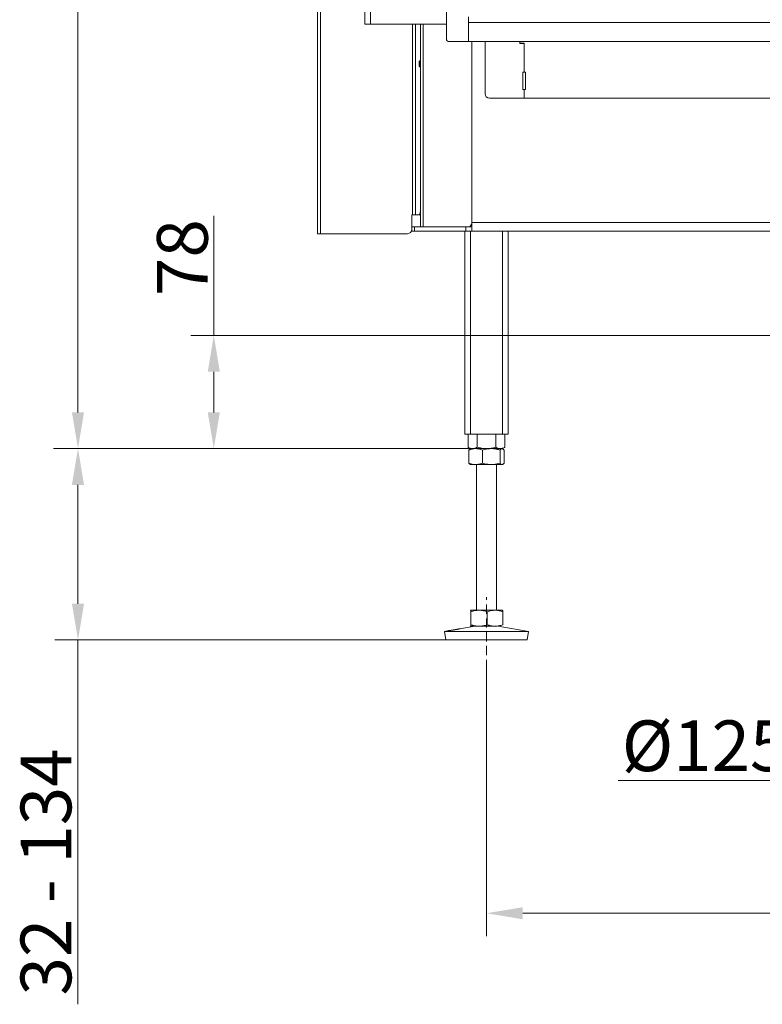
# Model space of a CAD drawing. Extents: x -3669 to -762, y -1216 to 1776.
# Drawn here: x -3669 to -3157, y 39 to 719 of the extents above; entities that cross this region are included whole.
import ezdxf

# ---------------------------------------------------------------- set-up
doc = ezdxf.new("R2010")
doc.units = 0
doc.header["$LTSCALE"] = 5
doc.linetypes.add('HIDDEN', pattern=[1.905, 1.27, -0.635])
doc.layers.add('Bemaßungen(Brunner)', color=7, linetype='Continuous', lineweight=25)
doc.layers.add('LAYER14', color=30, linetype='Continuous')
doc.layers.add('SLD-0', color=7, linetype='Continuous')
doc.styles.add('Brunner 2014', font='arial.ttf', dxfattribs={"height": 35})
doc.dimstyles.new('Brunner 2014', dxfattribs={"dimscale": 5, "dimtxt": 35, "dimasz": 5, "dimexe": 3.175, "dimexo": 0, "dimgap": 0.762, "dimtad": 1, "dimdec": 0, "dimrnd": 1e-08, "dimtxsty": 'Brunner 2014', "dimcen": 0.09, "dimdle": 10, "dimclrd": 7, "dimclre": 7, "dimclrt": 7, "dimadec": 1, "dimazin": 2, "dimtfac": 0.666667, "dimtdec": 0, "dimtmove": 0, "dimatfit": 3, "dimldrblk": 'Filled-1', "dimfxl": 1, "dimtolj": 1, "dimlwd": 5, "dimlwe": 5, "dimarcsym": 0})

# ---------------------------------------------------------------- blocks, each defined once
blk = doc.blocks.new('*D94')
at = {"layer": 'Defpoints', "color": 0, "lineweight": 5, "transparency": 16777216}
for p in [(-3347.15, 270.81), (-2507.15, 270.81), (-3347.15, 102.31)]:
    blk.add_point(p, dxfattribs=at)
at = {"layer": 'SLD-0', "color": 7, "linetype": 'Continuous', "lineweight": 5, "transparency": 16777216}
for p, q in [((-3347.15, 270.81), (-3347.15, 86.43)), ((-2507.15, 270.81), (-2507.15, 86.43)), ((-2532.15, 102.31), (-3322.15, 102.31))]:
    blk.add_line(p, q, dxfattribs=at)
at = {"layer": 'SLD-0', "color": 7, "lineweight": 5, "transparency": 16777216}
for points in [[(-3322.15, 106.48), (-3322.15, 98.14), (-3347.15, 102.31)], [(-2532.15, 106.48), (-2532.15, 98.14), (-2507.15, 102.31)]]:
    blk.add_solid(points, dxfattribs=at)
at = {"layer": 'SLD-0', "color": 7, "transparency": 16777216, "insert": (-2927.15, 141.86), "char_height": 35, "attachment_point": 2, "style": 'Brunner 2014'}
blk.add_mtext('\\A1;840', dxfattribs=at)
blk = doc.blocks.new('Filled-1')
at = {"color": 0}
for p, q in [((0, 0), (-1, 0.167)), ((-1, 0.167), (-1, -0.167)), ((-1, 0), (0, 0)), ((-1, -0.167), (0, 0))]:
    blk.add_line(p, q, dxfattribs=at)
at = {"color": 0, "flags": 128}
blk.add_lwpolyline([(-1, -0.167), (0, 0), (-1, 0.167), (-1, -0.167)], dxfattribs=at)
at = {"color": 0}
blk.add_solid([(-1, -0.167), (0, 0), (-1, 0.167), (-1, -0.167)], dxfattribs=at)
blk = doc.blocks.new('*D99')
at = {"layer": 'Defpoints', "color": 0, "lineweight": 5, "transparency": 16777216}
for p in [(-3358.15, 422.81), (-3628.88, 290.81), (-3375.14, 290.81)]:
    blk.add_point(p, dxfattribs=at)
at = {"layer": 'SLD-0', "color": 7, "linetype": 'Continuous', "lineweight": 5, "transparency": 16777216}
for p, q in [((-3358.15, 422.81), (-3644.75, 422.81)), ((-3628.88, 397.81), (-3628.88, 315.81)), ((-3375.14, 290.81), (-3644.75, 290.81)), ((-3628.88, 290.81), (-3628.88, 39.5))]:
    blk.add_line(p, q, dxfattribs=at)
at = {"layer": 'SLD-0', "color": 7, "lineweight": 5, "transparency": 16777216}
for points in [[(-3633.05, 397.81), (-3624.71, 397.81), (-3628.88, 422.81)], [(-3633.05, 315.81), (-3624.71, 315.81), (-3628.88, 290.81)]]:
    blk.add_solid(points, dxfattribs=at)
at = {"layer": 'SLD-0', "color": 7, "transparency": 16777216, "insert": (-3668.45, 130.81), "char_height": 35, "attachment_point": 2, "rotation": 90, "style": 'Brunner 2014'}
blk.add_mtext('\\A1;32 - 134', dxfattribs=at)
blk = doc.blocks.new('*D100')
at = {"layer": 'Defpoints', "color": 0, "lineweight": 5, "transparency": 16777216}
for p in [(-3628.88, 1770.58), (-3430.65, 1770.58), (-3358.15, 422.81)]:
    blk.add_point(p, dxfattribs=at)
at = {"layer": 'SLD-0', "color": 7, "linetype": 'Continuous', "lineweight": 5, "transparency": 16777216}
for p, q in [((-3430.65, 1770.58), (-3644.75, 1770.58)), ((-3628.88, 447.81), (-3628.88, 1745.58)), ((-3358.15, 422.81), (-3644.75, 422.81))]:
    blk.add_line(p, q, dxfattribs=at)
at = {"layer": 'SLD-0', "color": 7, "lineweight": 5, "transparency": 16777216}
for points in [[(-3633.05, 1745.58), (-3624.71, 1745.58), (-3628.88, 1770.58)], [(-3633.05, 447.81), (-3624.71, 447.81), (-3628.88, 422.81)]]:
    blk.add_solid(points, dxfattribs=at)
at = {"layer": 'SLD-0', "color": 7, "transparency": 16777216, "insert": (-3668.45, 1088.51), "char_height": 35, "attachment_point": 2, "rotation": 90, "style": 'Brunner 2014'}
blk.add_mtext('\\A1;1348', dxfattribs=at)
blk = doc.blocks.new('*D101')
at = {"layer": 'Defpoints', "color": 0, "lineweight": 5, "transparency": 16777216}
for p in [(-2988.65, 387.31), (-2865.65, 387.31), (-2988.65, 193.81)]:
    blk.add_point(p, dxfattribs=at)
at = {"layer": 'SLD-0', "color": 7, "linetype": 'Continuous', "lineweight": 5, "transparency": 16777216}
for p, q in [((-2988.65, 387.31), (-2988.65, 177.93)), ((-2865.65, 387.31), (-2865.65, 177.93)), ((-2988.65, 193.81), (-3256.33, 193.81)), ((-2890.65, 193.81), (-2963.65, 193.81))]:
    blk.add_line(p, q, dxfattribs=at)
at = {"layer": 'SLD-0', "color": 7, "lineweight": 5, "transparency": 16777216}
for points in [[(-2963.65, 197.98), (-2963.65, 189.64), (-2988.65, 193.81)], [(-2890.65, 197.98), (-2890.65, 189.64), (-2865.65, 193.81)]]:
    blk.add_solid(points, dxfattribs=at)
at = {"layer": 'SLD-0', "color": 5, "transparency": 16777216, "insert": (-3147.29, 235.32), "char_height": 35, "attachment_point": 2, "style": 'Brunner 2014'}
blk.add_mtext('\\A1;%%c125/150', dxfattribs=at)
blk = doc.blocks.new('*D103')
at = {"layer": 'Bemaßungen(Brunner)', "color": 7, "linetype": 'Continuous', "lineweight": 5, "transparency": 16777216}
for p, q in [((-3535.21, 500.81), (-3535.21, 583.35)), ((-2952.15, 500.81), (-3551.09, 500.81)), ((-3535.21, 447.81), (-3535.21, 475.81)), ((-3358.15, 422.81), (-3551.09, 422.81))]:
    blk.add_line(p, q, dxfattribs=at)
at = {"layer": 'Bemaßungen(Brunner)', "color": 7, "lineweight": 5, "transparency": 16777216}
for points in [[(-3539.38, 475.81), (-3531.05, 475.81), (-3535.21, 500.81)], [(-3539.38, 447.81), (-3531.05, 447.81), (-3535.21, 422.81)]]:
    blk.add_solid(points, dxfattribs=at)
at = {"layer": 'Defpoints', "color": 0, "lineweight": 5, "transparency": 16777216}
for p in [(-2952.15, 500.81), (-3535.21, 422.81), (-3358.15, 422.81)]:
    blk.add_point(p, dxfattribs=at)
at = {"layer": 'Bemaßungen(Brunner)', "color": 5, "lineweight": 5, "transparency": 16777216, "insert": (-3556.89, 554.58), "char_height": 35, "attachment_point": 5, "rotation": 90, "style": 'Brunner 2014'}
blk.add_mtext('\\A1;78', dxfattribs=at)

msp = doc.modelspace()

# ---------------------------------------------------------------- linework, layer by layer
at = {"color": 7, "linetype": 'Continuous', "lineweight": 18}
for p, q in [((-3431.15, 715.58), (-3431.15, 1269.58)), ((-3427.15, 715.58), (-3427.15, 1269.58)), ((-3463.65, 571.08), (-3463.65, 1176.08)), ((-3461.65, 571.08), (-3461.65, 1176.08)), ((-3427.15, 715.58), (-3431.15, 715.58)), ((-3374.65, 715.58), (-3427.15, 715.58)), ((-3398.15, 584.08), (-3398.15, 715.58)), ((-3396.15, 715.58), (-3396.15, 584.08)), ((-3396.09, 584.08), (-3396.09, 715.58)), ((-3392.73, 690.41), (-3392.73, 715.58)), ((-3392.73, 690.41), (-3392.73, 715.58)), ((-3392.65, 575.81), (-3392.65, 715.58)), ((-3392.65, 575.81), (-3392.65, 715.58)), ((-3390.89, 575.81), (-3390.89, 715.58)), ((-3390.89, 575.81), (-3390.89, 715.58)), ((-3357.15, 578.81), (-3357.15, 703.73)), ((-3348.15, 667.58), (-3348.15, 703.73)), ((-3324.15, 702.58), (-3324.15, 703.73)), ((-3324.15, 702.33), (-3324.15, 703.73)), ((-3321.15, 702.58), (-3324.15, 702.58)), ((-3321.15, 702.58), (-3324.15, 702.58)), ((-3321.15, 702.33), (-3324.15, 702.33)), ((-3321.15, 702.33), (-3324.15, 702.33)), ((-3321.15, 702.58), (-3321.15, 682.58)), ((-3321.15, 702.58), (-3321.15, 682.58)), ((-3321.15, 702.33), (-3321.15, 682.58)), ((-3321.15, 702.33), (-3321.15, 682.58)), ((-3393.15, 690.41), (-3393.65, 689.91)), ((-3393.15, 690.41), (-3393.65, 689.91)), ((-3393.65, 687.67), (-3393.65, 689.91)), ((-3393.65, 687.67), (-3393.65, 689.91)), ((-3393.65, 686.71), (-3393.65, 687.67)), ((-3393.65, 686.71), (-3393.15, 686.21)), ((-3392.65, 690.41), (-3393.15, 690.41)), ((-3393.15, 687.47), (-3393.15, 690.41)), ((-3392.65, 690.41), (-3393.15, 690.41)), ((-3393.15, 687.47), (-3393.15, 690.41)), ((-3393.15, 686.21), (-3393.15, 687.47)), ((-3393.15, 686.21), (-3392.65, 686.21)), ((-3392.73, 587.08), (-3392.73, 686.21)), ((-3322.15, 682.58), (-3321.15, 682.58)), ((-3322.15, 670.58), (-3322.15, 682.58)), ((-3321.15, 682.58), (-3320.15, 682.58)), ((-3320.15, 682.58), (-3320.15, 670.58)), ((-3321.15, 670.58), (-3322.15, 670.58)), ((-3320.15, 670.58), (-3321.15, 670.58)), ((-3321.15, 670.58), (-3321.15, 664.58)), ((-3345.15, 664.58), (-3321.15, 664.58)), ((-3321.15, 664.58), (-2533.15, 664.58)), ((-3398.15, 584.08), (-3398.73, 584.08)), ((-3398.73, 584.08), (-3398.73, 574.08)), ((-3398.65, 575.81), (-3398.65, 584.08)), ((-3398.15, 584.08), (-3396.15, 584.08)), ((-3396.09, 584.08), (-3396.15, 584.08)), ((-3393.75, 584.08), (-3396.09, 584.08)), ((-3392.65, 584.08), (-3393.75, 584.08)), ((-3358.54, 575.81), (-3357.15, 577.77)), ((-3357.15, 573.61), (-3357.15, 578.81)), ((-3357.15, 578.81), (-3116.15, 578.81)), ((-3461.65, 571.08), (-3463.65, 571.08)), ((-3401.73, 571.08), (-3461.65, 571.08)), ((-3398.65, 572.81), (-3398.65, 575.81)), ((-3398.65, 575.81), (-3396.89, 575.81)), ((-3396.89, 572.81), (-3398.65, 572.81)), ((-3396.89, 575.81), (-3396.89, 572.81)), ((-3396.89, 575.81), (-3361.41, 575.81)), ((-3361.41, 572.81), (-3396.89, 572.81)), ((-3362.15, 572.81), (-3362.15, 432.81)), ((-3361.41, 572.81), (-3361.41, 575.81)), ((-3361.41, 575.81), (-3357.16, 575.81)), ((-3357.16, 572.81), (-3361.41, 572.81)), ((-3358.15, 572.81), (-3358.15, 432.81)), ((-3357.16, 575.81), (-3357.16, 572.81)), ((-3357.16, 575.81), (-3357.15, 575.81)), ((-3357.16, 572.81), (-3357.15, 572.81)), ((-3357.15, 573.61), (-3357.15, 572.81)), ((-3122.15, 572.81), (-3357.15, 572.81)), ((-3336.15, 572.81), (-3336.15, 432.81)), ((-3332.15, 572.81), (-3332.15, 432.81)), ((-3362.15, 432.81), (-3358.15, 432.81)), ((-3359.85, 432.81), (-3359.85, 423.79)), ((-3358.15, 432.81), (-3336.15, 432.81)), ((-3353.5, 432.81), (-3353.5, 423.79)), ((-3340.8, 432.81), (-3340.8, 423.79)), ((-3336.15, 432.81), (-3332.15, 432.81)), ((-3334.45, 432.81), (-3334.45, 423.79)), ((-3359.85, 423.79), (-3358.15, 422.81)), ((-3359.26, 421.83), (-3359.26, 412.79)), ((-3358.15, 422.81), (-3358.42, 422.65)), ((-3354.59, 422.81), (-3358.15, 422.81)), ((-3356.67, 422.81), (-3358.15, 422.81)), ((-3347.15, 422.81), (-3356.67, 422.81)), ((-3343.85, 422.81), (-3354.59, 422.81)), ((-3349.91, 421.83), (-3349.91, 412.79)), ((-3337.62, 422.81), (-3347.15, 422.81)), ((-3336.41, 422.81), (-3343.85, 422.81)), ((-3337.79, 421.83), (-3337.79, 412.79)), ((-3336.15, 422.81), (-3337.62, 422.81)), ((-3336.15, 422.81), (-3336.41, 422.81)), ((-3336.15, 422.81), (-3334.45, 423.79)), ((-3335.87, 422.65), (-3336.15, 422.81)), ((-3335.03, 421.83), (-3335.03, 412.79)), ((-3358.44, 411.98), (-3358.15, 411.81)), ((-3354.59, 411.81), (-3358.15, 411.81)), ((-3343.85, 411.81), (-3354.59, 411.81)), ((-3354.15, 411.81), (-3354.15, 311.31)), ((-3336.41, 411.81), (-3343.85, 411.81)), ((-3340.15, 311.31), (-3340.15, 411.81)), ((-3336.15, 411.81), (-3336.41, 411.81)), ((-3336.15, 411.81), (-3335.86, 411.98)), ((-3358.15, 311.31), (-3358.16, 311.3)), ((-3358.16, 311.28), (-3358.14, 311.31)), ((-3352.23, 311.31), (-3358.14, 311.31)), ((-3357.87, 310.33), (-3357.87, 301.29)), ((-3341.24, 311.31), (-3352.23, 311.31)), ((-3346.6, 310.33), (-3346.6, 301.29)), ((-3336.16, 311.31), (-3341.24, 311.31)), ((-3336.14, 311.3), (-3336.15, 311.31)), ((-3335.89, 310.33), (-3335.89, 301.29)), ((-3355.16, 300.31), (-3365.56, 298.53)), ((-3358.14, 300.31), (-3358.16, 300.36)), ((-3358.16, 300.31), (-3358.15, 300.31)), ((-3352.23, 300.31), (-3358.14, 300.31)), ((-3341.24, 300.31), (-3352.23, 300.31)), ((-3318.15, 296.72), (-3339.14, 300.31)), ((-3373.12, 297.24), (-3376.15, 296.72)), ((-3376.15, 296.72), (-3375.14, 290.81)), ((-3376.12, 296.72), (-3376.15, 296.72)), ((-3318.15, 296.72), (-3376.12, 296.72)), ((-3319.16, 290.81), (-3318.15, 296.72)), ((-3375.11, 290.81), (-3375.14, 290.81)), ((-3319.16, 290.81), (-3375.11, 290.81))]:
    msp.add_line(p, q, dxfattribs=at)
at = {"color": 7, "linetype": 'Continuous', "lineweight": 18, "flags": 128}
msp.add_lwpolyline([(-3393.75, 584.08), (-3393.55, 584.14), (-3393.36, 584.31), (-3393.18, 584.58), (-3393.03, 584.96), (-3392.9, 585.41), (-3392.81, 585.93), (-3392.75, 586.49), (-3392.73, 587.08)], dxfattribs=at)
at = {"color": 7, "linetype": 'Continuous', "lineweight": 18}
for centre, start, end in [((-3345.15, 667.58), 180, 270), ((-3401.73, 574.08), 270, 0), ((-3401.65, 574.08), 270, 0)]:
    msp.add_arc(centre, 3, start, end, dxfattribs=at)
for points, knots in [([(-3356.67, 422.81), (-3357.07, 422.84), (-3357.88, 422.9), (-3358.94, 423.3), (-3359.59, 423.65), (-3359.85, 423.79)], [0, 0, 0, 0, 0.371316, 0.747744, 1, 1, 1, 1]), ([(-3359.26, 421.83), (-3358.89, 421.97), (-3358.13, 422.25), (-3356.97, 422.56), (-3355.79, 422.77), (-3354.99, 422.8), (-3354.59, 422.81)], [0, 0, 0, 0, 0.247269, 0.495363, 0.746874, 1, 1, 1, 1]), ([(-3358.42, 422.64), (-3358.49, 422.6), (-3358.66, 422.5), (-3358.95, 422.22), (-3359.16, 421.96), (-3359.26, 421.83)], [0, 0, 0, 0, 0.242369, 0.620555, 1, 1, 1, 1]), ([(-3353.5, 423.79), (-3353.88, 423.59), (-3354.64, 423.18), (-3355.71, 422.86), (-3356.39, 422.82), (-3356.67, 422.81)], [0, 0, 0, 0, 0.366205, 0.735556, 1, 1, 1, 1]), ([(-3354.59, 422.81), (-3354.47, 422.81), (-3354, 422.8), (-3353.16, 422.73), (-3352.07, 422.53), (-3350.98, 422.23), (-3350.27, 421.96), (-3349.91, 421.83)], [0, 0, 0, 0, 0.0700618, 0.2998174, 0.5308345, 0.7650272, 1, 1, 1, 1]), ([(-3347.15, 422.81), (-3347.3, 422.81), (-3347.94, 422.81), (-3349.08, 422.89), (-3350.56, 423.09), (-3352.04, 423.39), (-3353.01, 423.66), (-3353.5, 423.79)], [0, 0, 0, 0, 0.070062, 0.299817, 0.530834, 0.765027, 1, 1, 1, 1]), ([(-3349.91, 421.83), (-3349.41, 421.97), (-3348.17, 422.32), (-3346.15, 422.72), (-3344.62, 422.78), (-3343.85, 422.81)], [0, 0, 0, 0, 0.252256, 0.623848, 1, 1, 1, 1]), ([(-3340.8, 423.79), (-3341.31, 423.65), (-3342.34, 423.37), (-3343.91, 423.06), (-3345.52, 422.85), (-3346.6, 422.82), (-3347.15, 422.81)], [0, 0, 0, 0, 0.247269, 0.495363, 0.746874, 1, 1, 1, 1]), ([(-3343.85, 422.81), (-3343.31, 422.79), (-3342.01, 422.76), (-3339.98, 422.44), (-3338.52, 422.03), (-3337.79, 421.83)], [0, 0, 0, 0, 0.264443, 0.630356, 1, 1, 1, 1]), ([(-3337.62, 422.81), (-3337.7, 422.81), (-3338.02, 422.81), (-3338.59, 422.89), (-3339.33, 423.09), (-3340.07, 423.39), (-3340.55, 423.66), (-3340.8, 423.79)], [0, 0, 0, 0, 0.070062, 0.299817, 0.530834, 0.765027, 1, 1, 1, 1]), ([(-3337.79, 421.83), (-3337.68, 421.97), (-3337.46, 422.25), (-3337.11, 422.56), (-3336.76, 422.77), (-3336.53, 422.8), (-3336.41, 422.81)], [0, 0, 0, 0, 0.247269, 0.495363, 0.746874, 1, 1, 1, 1]), ([(-3334.45, 423.79), (-3334.7, 423.65), (-3335.22, 423.37), (-3336, 423.06), (-3336.81, 422.85), (-3337.35, 422.82), (-3337.62, 422.81)], [0, 0, 0, 0, 0.247269, 0.495363, 0.746874, 1, 1, 1, 1]), ([(-3336.41, 422.81), (-3336.38, 422.81), (-3336.24, 422.8), (-3335.99, 422.73), (-3335.67, 422.53), (-3335.35, 422.23), (-3335.14, 421.96), (-3335.03, 421.83)], [0, 0, 0, 0, 0.070062, 0.299817, 0.530834, 0.765027, 1, 1, 1, 1]), ([(-3354.59, 411.81), (-3354.7, 411.81), (-3355.54, 411.82), (-3357.12, 412.03), (-3358.55, 412.54), (-3359.26, 412.79)], [0, 0, 0, 0, 0.070096, 0.530788, 1, 1, 1, 1]), ([(-3359.26, 412.79), (-3359.04, 412.49), (-3358.76, 412.12), (-3358.47, 412.03), (-3358.42, 412.01)], [0, 0, 0, 0, 0.800939, 1, 1, 1, 1]), ([(-3349.91, 412.79), (-3350.67, 412.52), (-3352.2, 411.96), (-3353.79, 411.86), (-3354.59, 411.81)], [0, 0, 0, 0, 0.495458, 1, 1, 1, 1]), ([(-3343.85, 411.81), (-3345.38, 411.92), (-3347.43, 412.07), (-3349.41, 412.65), (-3349.91, 412.79)], [0, 0, 0, 0, 0.747436, 1, 1, 1, 1]), ([(-3337.79, 412.79), (-3339.26, 412.4), (-3341.25, 411.88), (-3343.31, 411.82), (-3343.85, 411.81)], [0, 0, 0, 0, 0.735329, 1, 1, 1, 1]), ([(-3336.41, 411.81), (-3336.44, 411.81), (-3336.69, 411.82), (-3337.16, 412.03), (-3337.58, 412.54), (-3337.79, 412.79)], [0, 0, 0, 0, 0.0700962, 0.5307876, 1, 1, 1, 1]), ([(-3335.03, 412.79), (-3335.26, 412.52), (-3335.71, 411.96), (-3336.17, 411.86), (-3336.41, 411.81)], [0, 0, 0, 0, 0.495458, 1, 1, 1, 1]), ([(-3358.14, 311.31), (-3358.11, 311.29), (-3358.06, 311.26), (-3357.96, 310.94), (-3357.9, 310.53), (-3357.87, 310.33)], [0, 0, 0, 0, 0.264443, 0.630356, 1, 1, 1, 1]), ([(-3357.87, 310.33), (-3357.41, 310.47), (-3356.5, 310.75), (-3355.1, 311.06), (-3353.68, 311.27), (-3352.72, 311.3), (-3352.23, 311.31)], [0, 0, 0, 0, 0.247269, 0.495363, 0.746874, 1, 1, 1, 1]), ([(-3352.23, 311.31), (-3352.1, 311.31), (-3351.53, 311.3), (-3350.52, 311.23), (-3349.21, 311.03), (-3347.9, 310.73), (-3347.04, 310.46), (-3346.6, 310.33)], [0, 0, 0, 0, 0.070062, 0.299817, 0.530834, 0.765027, 1, 1, 1, 1]), ([(-3346.6, 310.33), (-3346.17, 310.47), (-3345.3, 310.75), (-3343.97, 311.06), (-3342.62, 311.27), (-3341.7, 311.3), (-3341.24, 311.31)], [0, 0, 0, 0, 0.247269, 0.495363, 0.746874, 1, 1, 1, 1]), ([(-3341.24, 311.31), (-3341.12, 311.31), (-3340.57, 311.3), (-3339.61, 311.23), (-3338.36, 311.03), (-3337.12, 310.73), (-3336.3, 310.46), (-3335.89, 310.33)], [0, 0, 0, 0, 0.070062, 0.299817, 0.530834, 0.765027, 1, 1, 1, 1]), ([(-3335.89, 310.33), (-3335.92, 310.53), (-3335.98, 310.93), (-3336.08, 311.26), (-3336.13, 311.29), (-3336.16, 311.31)], [0, 0, 0, 0, 0.366205, 0.735556, 1, 1, 1, 1]), ([(-3357.87, 301.29), (-3357.93, 300.9), (-3358.02, 300.38), (-3358.11, 300.32), (-3358.14, 300.31)], [0, 0, 0, 0, 0.7353287, 1, 1, 1, 1]), ([(-3352.23, 300.31), (-3352.37, 300.31), (-3353.38, 300.32), (-3355.28, 300.53), (-3357, 301.04), (-3357.87, 301.29)], [0, 0, 0, 0, 0.070096, 0.530788, 1, 1, 1, 1]), ([(-3346.6, 301.29), (-3347.52, 301.02), (-3349.36, 300.46), (-3351.27, 300.36), (-3352.23, 300.31)], [0, 0, 0, 0, 0.495458, 1, 1, 1, 1]), ([(-3341.24, 300.31), (-3341.37, 300.31), (-3342.33, 300.32), (-3344.15, 300.53), (-3345.78, 301.04), (-3346.6, 301.29)], [0, 0, 0, 0, 0.0700962, 0.5307876, 1, 1, 1, 1]), ([(-3335.89, 301.29), (-3336.76, 301.02), (-3338.51, 300.46), (-3340.33, 300.36), (-3341.24, 300.31)], [0, 0, 0, 0, 0.495458, 1, 1, 1, 1]), ([(-3372.42, 297.32), (-3372.66, 297.29), (-3373.14, 297.22), (-3373.36, 297.2), (-3373.19, 297.23), (-3373.12, 297.24)], [0, 0, 0, 0, 0.3701019, 0.7402121, 1, 1, 1, 1]), ([(-3373.05, 297.25), (-3372.86, 297.28), (-3372.48, 297.34), (-3371.44, 297.51), (-3370.19, 297.71), (-3368.84, 297.93), (-3367.55, 298.16), (-3366.44, 298.37), (-3365.99, 298.45), (-3365.76, 298.49)], [0, 0, 0, 0, 0.142748, 0.285607, 0.428569, 0.571529, 0.714394, 0.857187, 1, 1, 1, 1]), ([(-3365.56, 298.53), (-3365.5, 298.54), (-3365.31, 298.58), (-3365.44, 298.54), (-3365.95, 298.42), (-3366.86, 298.24), (-3368.05, 298.01), (-3369.38, 297.78), (-3370.71, 297.57), (-3371.75, 297.42), (-3372.24, 297.35), (-3372.42, 297.32)], [0, 0, 0, 0, 0.0529997, 0.1770999, 0.3011921, 0.4253046, 0.5493945, 0.6734448, 0.7975276, 0.9216982, 1, 1, 1, 1])]:
    msp.add_open_spline(points, degree=3, knots=knots, dxfattribs=at)
at = {"layer": 'LAYER14', "linetype": 'Continuous', "lineweight": 18}
for p, q in [((-3374.65, 704.73), (-3374.65, 1282.73)), ((-3359.65, 720.63), (-3359.65, 703.73)), ((-2494.65, 716.73), (-3359.65, 716.73)), ((-3359.65, 703.73), (-3359.65, 716.73)), ((-3359.65, 703.73), (-3373.65, 703.73)), ((-2494.65, 703.73), (-3359.65, 703.73))]:
    msp.add_line(p, q, dxfattribs=at)
msp.add_arc((-3373.65, 704.73), 1, 180, 270, dxfattribs=at)
at = {"layer": 'SLD-0', "color": 7, "linetype": 'Continuous', "lineweight": 5}
msp.add_line((-3337.62, 422.81), (-3645.74, 422.81), dxfattribs=at)
at = {"layer": 'SLD-0', "linetype": 'HIDDEN', "lineweight": 18}
msp.add_line((-3347.15, 270.81), (-3347.15, 320.31), dxfattribs=at)

# ---------------------------------------------------------------- dimensions: what is measured, and where the dimension line sits
at = {"layer": 'Bemaßungen(Brunner)', "lineweight": 5}
dim = msp.add_linear_dim(base=(-3535.21, 422.81), p1=(-2952.15, 500.81), p2=(-3358.15, 422.81), angle=90, dimstyle='Brunner 2014', override={"dimclrt": 5}, dxfattribs=at)
dim.commit()
dim.dimension.update_dxf_attribs({"geometry": '*D103', "text_midpoint": (-3535.21, 554.58), "dimtype": 160})
at = {"layer": 'SLD-0'}
dim = msp.add_linear_dim(base=(-3628.88, 1770.58), p1=(-3358.15, 422.81), p2=(-3430.65, 1770.58), angle=90, dimstyle='Brunner 2014', dxfattribs=at)
dim.commit()
dim.dimension.update_dxf_attribs({"geometry": '*D100', "text_midpoint": (-3628.88, 1088.51), "dimtype": 160})
dim = msp.add_linear_dim(base=(-3628.88, 290.81), p1=(-3358.15, 422.81), p2=(-3375.14, 290.81), angle=90, text='32 - 134', dimstyle='Brunner 2014', dxfattribs=at)
dim.commit()
dim.dimension.update_dxf_attribs({"geometry": '*D99', "text_midpoint": (-3628.88, 130.81), "dimtype": 160})
dim = msp.add_linear_dim(base=(-2988.65, 193.81), p1=(-2865.65, 387.31), p2=(-2988.65, 387.31), text='%%c125/150', dimstyle='Brunner 2014', override={"dimclrt": 5}, dxfattribs=at)
dim.commit()
dim.dimension.update_dxf_attribs({"geometry": '*D101', "text_midpoint": (-3147.29, 193.81), "dimtype": 160})
dim = msp.add_linear_dim(base=(-3347.15, 102.31), p1=(-2507.15, 270.81), p2=(-3347.15, 270.81), dimstyle='Brunner 2014', dxfattribs=at)
dim.commit()
dim.dimension.update_dxf_attribs({"geometry": '*D94', "text_midpoint": (-2927.15, 102.31), "dimtype": 160})

doc.saveas('drawing.dxf')
